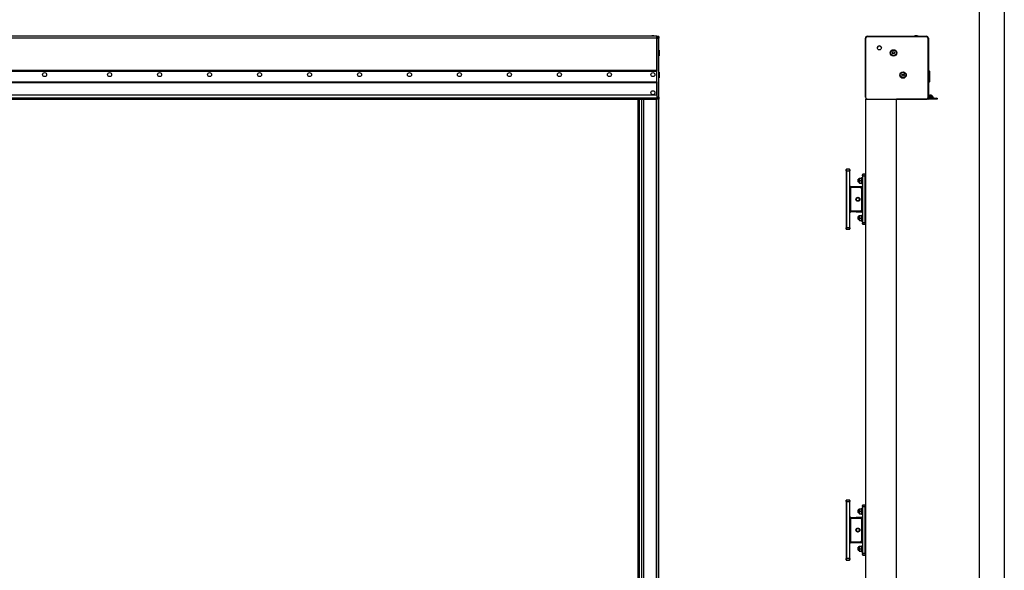
# Model space of a CAD drawing. Units: millimetres. Extents: x 6141 to 161647, y -10269 to -1329.
# Drawn here: x 10580 to 12550, y -7679 to -6579 of the extents above; entities that cross this region are included whole.
import ezdxf

# ---------------------------------------------------------------- set-up
doc = ezdxf.new("R2010")
doc.units = ezdxf.units.MM
doc.header["$LTSCALE"] = 5
doc.layers.add('SLT_tabelka', color=20, linetype='Continuous')
doc.layers.add('system', color=120, linetype='Continuous', lineweight=25)
doc.layers.add('Widoczne (ISO)', color=7, linetype='Continuous', lineweight=50)

msp = doc.modelspace()

# ---------------------------------------------------------------- linework, layer by layer
at = {"layer": 'SLT_tabelka'}
for points in [[(6476.61, -5424.9), (12550.14, -5424.9), (12550.14, -10269.44), (6476.61, -10269.44)], [(9600.14, -6327.95), (12500.14, -6327.95), (12500.14, -9227.95), (9600.14, -9227.95)]]:
    msp.add_lwpolyline(points, close=True, dxfattribs=at)
at = {"layer": 'system'}
for p, q in [((10695.11, -6612), (9733.04, -6612)), ((10695.11, -6616), (9733.04, -6616)), ((11855.04, -6612), (10695.11, -6612)), ((11855.04, -6616), (10695.11, -6616)), ((11855.04, -6616), (11855.04, -6612)), ((11858.54, -6612.03), (11855.04, -6612)), ((11855.04, -6612), (11855.04, -6616)), ((11855.04, -6616), (11855.04, -6680.6)), ((11858.54, -6616), (11855.04, -6616)), ((11855.04, -6680.6), (11855.04, -6616)), ((11855.04, -6616.03), (11855.04, -6680.6)), ((11858.54, -6616.03), (11855.04, -6616.03)), ((11858.54, -6616), (11858.54, -6612.03)), ((11858.54, -6616), (11859.04, -6616)), ((11858.54, -6616), (11858.54, -6733.8)), ((11858.54, -6616.03), (11859.04, -6616.03)), ((11858.54, -6616.03), (11858.54, -6733.83)), ((11859.04, -6612.53), (11859.04, -6616)), ((11859.04, -6733.8), (11859.04, -6616)), ((11859.04, -6733.83), (11859.04, -6616.03)), ((12272.11, -6733.8), (12272.11, -6616)), ((12272.14, -6616), (12272.11, -6616)), ((12272.64, -6616), (12272.14, -6616)), ((12272.14, -6733.8), (12272.14, -6616)), ((12272.64, -6616), (12272.64, -6733.8)), ((12276.11, -6612), (12394.21, -6612)), ((12276.11, -6612.03), (12276.11, -6612)), ((12276.11, -6612.03), (12276.11, -6612.53)), ((12276.11, -6612.03), (12394.21, -6612.03)), ((12394.21, -6612.53), (12276.11, -6612.53)), ((12281.61, -6612), (12394.21, -6612)), ((12394.21, -6612.03), (12394.21, -6612)), ((12394.21, -6612.03), (12394.21, -6612.53)), ((12398.18, -6616), (12397.68, -6616)), ((12397.68, -6733.8), (12397.68, -6616)), ((12398.18, -6616), (12398.21, -6616)), ((12398.18, -6616), (12398.18, -6733.8)), ((12398.21, -6616), (12398.21, -6733.8)), ((12398.21, -6616), (12398.21, -6700.6)), ((11859.26, -6639.62), (11859.04, -6639.62)), ((11859.26, -6645.31), (11859.04, -6645.31)), ((11859.26, -6651), (11859.04, -6651)), ((11859.26, -6639.62), (11859.26, -6645.31)), ((11859.26, -6645.31), (11859.26, -6651)), ((12326.02, -6645.29), (12327.18, -6643.29)), ((12327.18, -6647.29), (12326.02, -6645.29)), ((12327.18, -6643.29), (12329.49, -6643.29)), ((12329.49, -6647.29), (12327.18, -6647.29)), ((12329.49, -6643.29), (12330.64, -6645.29)), ((12330.64, -6645.29), (12329.49, -6647.29)), ((10695.11, -6680.6), (9733.04, -6680.6)), ((9733.04, -6681.6), (10695.11, -6681.6)), ((11855.04, -6680.6), (10695.11, -6680.6)), ((10695.11, -6681.6), (11855.04, -6681.6)), ((11855.04, -6680.6), (11855.04, -6681.6)), ((11855.04, -6702.7), (11855.04, -6681.6)), ((11859.26, -6683.64), (11859.04, -6683.64)), ((11859.26, -6689.32), (11859.04, -6689.32)), ((11859.26, -6695.01), (11859.04, -6695.01)), ((11859.26, -6683.64), (11859.26, -6689.32)), ((11859.26, -6689.32), (11859.26, -6695.01)), ((12345.17, -6689.31), (12346.33, -6687.31)), ((12346.33, -6691.31), (12345.17, -6689.31)), ((12345.18, -6689.42), (12346.23, -6687.37)), ((12346.43, -6691.36), (12345.18, -6689.42)), ((12346.23, -6687.37), (12348.53, -6687.25)), ((12346.33, -6687.31), (12348.64, -6687.31)), ((12348.64, -6691.31), (12346.33, -6691.31)), ((12348.74, -6691.25), (12346.43, -6691.36)), ((12348.53, -6687.25), (12349.79, -6689.19)), ((12348.64, -6687.31), (12349.79, -6689.31)), ((12349.79, -6689.31), (12348.64, -6691.31)), ((12349.79, -6689.19), (12348.74, -6691.25)), ((12398.21, -6701.2), (12398.21, -6681.6)), ((12400.21, -6681.6), (12400.21, -6702.7)), ((9733.04, -6702.7), (10695.11, -6702.7)), ((9733.04, -6703.7), (10695.11, -6703.7)), ((9733.04, -6704.2), (10695.11, -6704.2)), ((10695.11, -6702.7), (11855.04, -6702.7)), ((10695.11, -6703.7), (11855.04, -6703.7)), ((10695.11, -6704.2), (11855.04, -6704.2)), ((11855.04, -6702.7), (11855.04, -6703.7)), ((11855.04, -6704.2), (11855.04, -6703.7)), ((11855.04, -6704.2), (11855.04, -6729.1)), ((11855.04, -6704.2), (11855.04, -6729.1)), ((11855.04, -6729.1), (11855.04, -6704.2)), ((12398.21, -6704.2), (12398.21, -6729.1)), ((12399.21, -6703.7), (12398.71, -6703.7)), ((9733.04, -6729.1), (10695.11, -6729.1)), ((10695.11, -6729.6), (9733.04, -6729.6)), ((9733.04, -6735.1), (10695.11, -6735.1)), ((9733.04, -6735.6), (10695.11, -6735.6)), ((9733.04, -6735.9), (10695.11, -6735.9)), ((10695.11, -6737.3), (9733.04, -6737.3)), ((10695.11, -6729.1), (11855.04, -6729.1)), ((11855.04, -6729.6), (10695.11, -6729.6)), ((10695.11, -6735.1), (11855.04, -6735.1)), ((10695.11, -6735.6), (11855.04, -6735.6)), ((10695.11, -6735.9), (11855.04, -6735.9)), ((11855.04, -6737.3), (10695.11, -6737.3)), ((11855.04, -6729.6), (11855.04, -6729.1)), ((11855.04, -6729.6), (11855.04, -6735.1)), ((11858.54, -6733.8), (11855.04, -6733.8)), ((11858.54, -6733.83), (11855.04, -6733.83)), ((11855.04, -6735.6), (11855.04, -6735.1)), ((11855.04, -6735.6), (11855.04, -6735.9)), ((11855.04, -6735.9), (11855.04, -6737.3)), ((11855.04, -6737.3), (11855.04, -6737.6)), ((11858.54, -6733.8), (11859.04, -6733.8)), ((11858.54, -6733.83), (11859.04, -6733.83)), ((11858.54, -6737.8), (11858.54, -6733.83)), ((11859.04, -6733.83), (11859.04, -6737.3)), ((12272.14, -6733.8), (12272.11, -6733.8)), ((12272.11, -6733.83), (12272.11, -6733.8)), ((12272.14, -6733.8), (12272.64, -6733.8)), ((12276.11, -6737.67), (12276.11, -6737.27)), ((12276.11, -6737.27), (12394.21, -6737.27)), ((12394.21, -6737.77), (12394.21, -6737.27)), ((12398.18, -6733.8), (12397.68, -6733.8)), ((12398.18, -6733.8), (12398.21, -6733.8)), ((12398.21, -6733.8), (12398.21, -6733.83)), ((12399.96, -6737.1), (12399.96, -6736.1)), ((12403.64, -6735.6), (12405.78, -6735.6)), ((12408.83, -6735.6), (12411.41, -6735.6)), ((12411.41, -6735.6), (12411.66, -6735.1)), ((12411.66, -6735.1), (12411.91, -6735.6)), ((12411.91, -6735.6), (12414.41, -6735.6)), ((12414.41, -6735.6), (12414.66, -6735.1)), ((12414.66, -6735.1), (12414.91, -6735.6)), ((9733.04, -6737.6), (10695.11, -6737.6)), ((10695.11, -6737.6), (11855.04, -6737.6)), ((11816.84, -6737.6), (11816.84, -7182.5)), ((11819.04, -6737.67), (11819.04, -7182.5)), ((11819.74, -6737.67), (11833.22, -6737.67)), ((11819.74, -6737.67), (11819.74, -7182.5)), ((11824.04, -6737.67), (11819.74, -6737.67)), ((11824.04, -6737.67), (11824.04, -7182.5)), ((11824.54, -6737.6), (11824.54, -6737.67)), ((11828.04, -6737.67), (11828.04, -7182.5)), ((11828.04, -6737.67), (11828.04, -6737.67)), ((11828.04, -6737.67), (11828.04, -6737.67)), ((11828.04, -6737.67), (11828.04, -6737.67)), ((11828.1, -6737.67), (11828.1, -6737.67)), ((11828.28, -6737.67), (11828.1, -6737.67)), ((11828.1, -6737.67), (11828.28, -6737.67)), ((11828.54, -6737.67), (11828.54, -7182.5)), ((11853.42, -6737.67), (11828.54, -6737.67)), ((11829.52, -6737.67), (11829.52, -6737.67)), ((11833.22, -6737.67), (11829.52, -6737.67)), ((11829.84, -6737.67), (11829.84, -6737.67)), ((11829.84, -6737.67), (11829.84, -6737.67)), ((11829.9, -6737.67), (11830.49, -6737.67)), ((11829.9, -6737.67), (11829.9, -6737.67)), ((11830.49, -6737.67), (11829.9, -6737.67)), ((11840.34, -6737.67), (11830.06, -6737.67)), ((11830.06, -6737.67), (11840.34, -6737.67)), ((11830.06, -6737.67), (11830.06, -6737.67)), ((11830.14, -6737.6), (11830.14, -6737.67)), ((11830.34, -6737.67), (11846.24, -6737.67)), ((11830.49, -6737.67), (11830.49, -6737.67)), ((11830.64, -6737.6), (11830.64, -6737.67)), ((11830.64, -6737.67), (11830.64, -6737.67)), ((11830.64, -6737.67), (11830.64, -6737.67)), ((11832.34, -6737.6), (11832.34, -6737.67)), ((11832.84, -6737.6), (11832.84, -6737.67)), ((11839.66, -6737.67), (11832.84, -6737.67)), ((11832.84, -6737.67), (11849.04, -6737.67)), ((11834.34, -6737.67), (11832.84, -6737.67)), ((11832.84, -6737.67), (11834.34, -6737.67)), ((11833.24, -6737.67), (11832.84, -6737.67)), ((11832.84, -6737.67), (11833.24, -6737.67)), ((11833.22, -6737.67), (11833.22, -6737.67)), ((11833.24, -6737.67), (11833.24, -6737.67)), ((11833.44, -6737.67), (11833.44, -6737.67)), ((11833.44, -6737.67), (11833.44, -6737.67)), ((11833.44, -6737.67), (11833.44, -6737.67)), ((11833.44, -6737.67), (11833.44, -6737.67)), ((11833.58, -6737.67), (11833.58, -6737.67)), ((11834.34, -6737.67), (11834.34, -6737.67)), ((11834.54, -6737.67), (11834.54, -6737.67)), ((11834.54, -6737.67), (11834.54, -6737.67)), ((11834.74, -6737.67), (11834.74, -6737.67)), ((11834.77, -6737.67), (11839.57, -6737.67)), ((11834.77, -6737.67), (11834.77, -6737.67)), ((11847.54, -6737.67), (11834.91, -6737.67)), ((11839.57, -6737.67), (11839.57, -6737.67)), ((11839.66, -6737.67), (11839.66, -6737.67)), ((11839.9, -6737.67), (11839.66, -6737.67)), ((11839.72, -6737.67), (11839.9, -6737.67)), ((11839.72, -6737.67), (11839.72, -6737.67)), ((11839.9, -6737.67), (11839.9, -6737.67)), ((11839.9, -6737.67), (11839.9, -6737.67)), ((11840.18, -6737.67), (11840.18, -6737.67)), ((11840.42, -6737.67), (11840.18, -6737.67)), ((11840.18, -6737.67), (11840.36, -6737.67)), ((11840.18, -6737.67), (11840.18, -6737.67)), ((11840.34, -6737.67), (11840.34, -6737.67)), ((11840.36, -6737.67), (11840.36, -6737.67)), ((11840.42, -6737.67), (11840.42, -6737.67)), ((11846.54, -6737.67), (11840.42, -6737.67)), ((11840.51, -6737.67), (11847.54, -6737.67)), ((11840.51, -6737.67), (11840.51, -6737.67)), ((11840.84, -6737.67), (11840.84, -6737.67)), ((11840.84, -6737.67), (11840.84, -6737.67)), ((11840.84, -6737.67), (11840.84, -6737.67)), ((11840.9, -6737.67), (11840.9, -6737.67)), ((11840.9, -6737.67), (11841.08, -6737.67)), ((11841.08, -6737.67), (11840.9, -6737.67)), ((11842.24, -6737.67), (11842.24, -6737.67)), ((11842.74, -6737.67), (11844.84, -6737.67)), ((11842.74, -6737.67), (11842.74, -6737.67)), ((11843.74, -6737.67), (11842.74, -6737.67)), ((11843.04, -6737.67), (11843.04, -6737.67)), ((11843.04, -6737.67), (11843.04, -6737.67)), ((11843.04, -6737.67), (11843.04, -6737.67)), ((11843.18, -6737.67), (11843.07, -6737.67)), ((11843.47, -6737.67), (11843.24, -6737.67)), ((11843.24, -6737.67), (11843.24, -6737.67)), ((11843.36, -6737.67), (11844.11, -6737.67)), ((11843.47, -6737.67), (11843.68, -6737.67)), ((11843.47, -6737.67), (11843.47, -6737.67)), ((11845.84, -6737.67), (11843.54, -6737.67)), ((11843.54, -6737.67), (11846.84, -6737.67)), ((11843.54, -6737.67), (11843.54, -6737.67)), ((11843.68, -6737.67), (11843.68, -6737.67)), ((11843.68, -6737.67), (11843.88, -6737.67)), ((11843.74, -6737.67), (11843.74, -6737.67)), ((11844.74, -6737.67), (11843.88, -6737.67)), ((11843.88, -6737.67), (11843.88, -6737.67)), ((11844.31, -6737.67), (11844.11, -6737.67)), ((11844.24, -6737.67), (11844.24, -6737.67)), ((11844.51, -6737.67), (11844.31, -6737.67)), ((11844.51, -6737.67), (11845.38, -6737.67)), ((11844.74, -6737.67), (11844.95, -6737.67)), ((11844.74, -6737.67), (11844.74, -6737.67)), ((11844.95, -6737.67), (11845.15, -6737.67)), ((11844.95, -6737.67), (11844.95, -6737.67)), ((11846.01, -6737.67), (11845.15, -6737.67)), ((11845.15, -6737.67), (11845.15, -6737.67)), ((11845.58, -6737.67), (11845.38, -6737.67)), ((11845.54, -6737.67), (11845.54, -6737.67)), ((11845.54, -6737.67), (11845.54, -6737.67)), ((11845.78, -6737.67), (11845.58, -6737.67)), ((11845.74, -6737.67), (11849.04, -6737.67)), ((11849.04, -6737.67), (11845.74, -6737.67)), ((11845.74, -6737.67), (11845.74, -6737.67)), ((11845.78, -6737.67), (11846.65, -6737.67)), ((11845.84, -6737.67), (11846.24, -6737.67)), ((11846.01, -6737.67), (11846.22, -6737.67)), ((11846.01, -6737.67), (11846.01, -6737.67)), ((11846.22, -6737.67), (11846.42, -6737.67)), ((11846.22, -6737.67), (11846.22, -6737.67)), ((11852.74, -6737.67), (11846.24, -6737.67)), ((11847.28, -6737.67), (11846.42, -6737.67)), ((11846.42, -6737.67), (11846.42, -6737.67)), ((11846.54, -6737.67), (11846.54, -6737.67)), ((11846.85, -6737.67), (11846.65, -6737.67)), ((11846.74, -6737.67), (11846.74, -6737.67)), ((11846.74, -6737.67), (11846.74, -6737.67)), ((11846.74, -6737.67), (11846.74, -6737.67)), ((11847.05, -6737.67), (11846.85, -6737.67)), ((11847.04, -6737.67), (11847.04, -6737.67)), ((11847.04, -6737.67), (11847.04, -6737.67)), ((11847.04, -6737.67), (11847.04, -6737.67)), ((11847.05, -6737.67), (11847.92, -6737.67)), ((11847.28, -6737.67), (11847.1, -6737.67)), ((11847.1, -6737.67), (11847.28, -6737.67)), ((11847.1, -6737.67), (11847.1, -6737.67)), ((11847.24, -6737.67), (11851.74, -6737.67)), ((11847.28, -6737.67), (11847.49, -6737.67)), ((11847.28, -6737.67), (11847.28, -6737.67)), ((11847.49, -6737.67), (11847.49, -6737.67)), ((11847.49, -6737.67), (11847.69, -6737.67)), ((11847.54, -6737.67), (11847.54, -6737.67)), ((11848.55, -6737.67), (11847.69, -6737.67)), ((11847.69, -6737.67), (11847.69, -6737.67)), ((11848.12, -6737.67), (11847.92, -6737.67)), ((11848.04, -6737.67), (11848.04, -6737.67)), ((11848.32, -6737.67), (11848.12, -6737.67)), ((11848.32, -6737.67), (11849.19, -6737.67)), ((11848.44, -6737.67), (11848.44, -6737.67)), ((11848.55, -6737.67), (11848.76, -6737.67)), ((11848.55, -6737.67), (11848.55, -6737.67)), ((11848.6, -6737.67), (11849.04, -6737.67)), ((11848.6, -6737.67), (11848.6, -6737.67)), ((11848.64, -6737.67), (11848.64, -6737.67)), ((11848.76, -6737.67), (11848.76, -6737.67)), ((11848.76, -6737.67), (11848.96, -6737.67)), ((11855.04, -6737.67), (11848.84, -6737.67)), ((11848.84, -6737.67), (11849.04, -6737.67)), ((11848.84, -6737.67), (11848.84, -6737.67)), ((11849.04, -6737.67), (11848.94, -6737.67)), ((11849.82, -6737.67), (11848.96, -6737.67)), ((11848.96, -6737.67), (11848.96, -6737.67)), ((11849.04, -6737.6), (11849.04, -6737.67)), ((11849.39, -6737.67), (11849.19, -6737.67)), ((11849.59, -6737.67), (11849.39, -6737.67)), ((11849.59, -6737.67), (11850.46, -6737.67)), ((11849.82, -6737.67), (11850.03, -6737.67)), ((11849.82, -6737.67), (11849.82, -6737.67)), ((11850.03, -6737.67), (11850.23, -6737.67)), ((11850.03, -6737.67), (11850.03, -6737.67)), ((11851.09, -6737.67), (11850.23, -6737.67)), ((11850.23, -6737.67), (11850.23, -6737.67)), ((11850.66, -6737.67), (11850.46, -6737.67)), ((11850.86, -6737.67), (11850.66, -6737.67)), ((11850.86, -6737.67), (11852.27, -6737.67)), ((11851.09, -6737.67), (11851.3, -6737.67)), ((11851.09, -6737.67), (11851.09, -6737.67)), ((11851.3, -6737.67), (11851.5, -6737.67)), ((11851.3, -6737.67), (11851.3, -6737.67)), ((11852.27, -6737.67), (11851.5, -6737.67)), ((11851.5, -6737.67), (11851.5, -6737.67)), ((11852.27, -6737.67), (11852.27, -6737.67)), ((11852.44, -6737.67), (11852.44, -6737.67)), ((11852.74, -6737.67), (11855.04, -6737.67)), ((11853.42, -6737.67), (11853.42, -7182.5)), ((11853.51, -6737.67), (11853.51, -6737.67)), ((11853.64, -6737.67), (11853.64, -7182.5)), ((11853.64, -6737.67), (11853.64, -6737.67)), ((11853.86, -6737.67), (11853.86, -7182.5)), ((11854.54, -6737.67), (11853.86, -6737.67)), ((11854.04, -6737.67), (11854.04, -7182.5)), ((11855.04, -6737.67), (11854.24, -6737.67)), ((11854.24, -7182.5), (11854.24, -6737.67)), ((11854.54, -6737.67), (11855.04, -6737.67)), ((11855.04, -6737.83), (11855.04, -6737.6)), ((11858.54, -6737.8), (11855.04, -6737.83)), ((11858.54, -6737.8), (11858.54, -7182.5)), ((11858.88, -6737.67), (11858.88, -6737.67)), ((11859.04, -6737.67), (11859.04, -6737.67)), ((11859.04, -7182.5), (11859.04, -6737.67)), ((12272.31, -6737.67), (12272.3, -7182.5)), ((12272.31, -6737.67), (12272.81, -6737.67)), ((12272.8, -7182.5), (12272.81, -6737.67)), ((12272.81, -6737.67), (12333.81, -6737.67)), ((12333.81, -6737.67), (12333.8, -7182.5)), ((12333.81, -6737.67), (12334.21, -6737.67)), ((12334.31, -6737.77), (12334.21, -6737.67)), ((12334.3, -7182.5), (12334.31, -6737.77)), ((12394.21, -6737.77), (12334.31, -6737.77)), ((12394.21, -6737.8), (12334.31, -6737.8)), ((12394.21, -6737.83), (12334.31, -6737.83)), ((12394.21, -6737.77), (12394.21, -6737.8)), ((12399.46, -6737.6), (12395.46, -6737.6)), ((12414.91, -6737.6), (12401.91, -6737.6)), ((12233.7, -6880.68), (12233.7, -6878.18)), ((12234.2, -6880.68), (12233.7, -6880.68)), ((12233.7, -6880.68), (12233.7, -6994.66)), ((12234.2, -6877.68), (12234.2, -6880.68)), ((12240.22, -6877.79), (12234.2, -6877.68)), ((12234.2, -6880.68), (12234.2, -6880.68)), ((12234.2, -6880.68), (12234.2, -6994.66)), ((12234.2, -6880.68), (12240.22, -6880.79)), ((12241.2, -6880.79), (12240.22, -6880.79)), ((12240.22, -6880.79), (12240.22, -6994.56)), ((12241.2, -6878.79), (12241.2, -6880.79)), ((12241.2, -6994.56), (12241.2, -6880.79)), ((12264.7, -6894.17), (12264.7, -6906.17)), ((12264.7, -6894.17), (12266.3, -6894.17)), ((12266.3, -6890.76), (12266.3, -6888.76)), ((12266.3, -6890.76), (12267.29, -6890.76)), ((12266.3, -6890.76), (12266.3, -6984.59)), ((12267.28, -6984.59), (12267.29, -6890.76)), ((12271.8, -6887.68), (12267.29, -6887.76)), ((12267.29, -6890.76), (12271.8, -6890.68)), ((12271.81, -6887.68), (12271.8, -6887.68)), ((12271.8, -6890.68), (12271.8, -6887.68)), ((12271.8, -6887.68), (12271.8, -6890.68)), ((12271.8, -6890.68), (12271.81, -6890.68)), ((12271.8, -6984.66), (12271.8, -6890.68)), ((12271.8, -6984.66), (12271.8, -6890.68)), ((12271.81, -6890.68), (12272.3, -6890.68)), ((12271.81, -6890.68), (12271.81, -6984.66)), ((12262.25, -6913.04), (12243.17, -6912.71)), ((12243.17, -6913.71), (12262.25, -6914.04)), ((12243.17, -6961.64), (12243.17, -6913.71)), ((12264.34, -6912.71), (12253.89, -6912.89)), ((12257.5, -6897.67), (12258, -6897.17)), ((12257.5, -6902.67), (12257.5, -6897.67)), ((12257.5, -6902.67), (12258, -6903.17)), ((12258, -6897.17), (12258, -6903.17)), ((12259.5, -6897.17), (12258, -6897.17)), ((12258, -6897.17), (12258, -6903.17)), ((12259.5, -6897.77), (12258, -6897.77)), ((12258, -6902.57), (12259.5, -6902.57)), ((12259.5, -6903.17), (12258, -6903.17)), ((12259.5, -6895.72), (12259.82, -6895.17)), ((12259.5, -6895.72), (12259.5, -6904.62)), ((12259.5, -6904.62), (12259.82, -6905.17)), ((12259.82, -6895.17), (12260.27, -6895.17)), ((12260.27, -6905.17), (12259.82, -6905.17)), ((12260.27, -6895.17), (12263.94, -6895.17)), ((12260.27, -6900.17), (12263.94, -6900.17)), ((12260.27, -6905.17), (12263.94, -6905.17)), ((12263.94, -6895.17), (12264.39, -6895.17)), ((12264.39, -6905.17), (12263.94, -6905.17)), ((12264.1, -6913.72), (12264.34, -6913.71)), ((12264.7, -6895.72), (12264.39, -6895.17)), ((12264.7, -6904.62), (12264.39, -6905.17)), ((12264.7, -6906.17), (12266.3, -6906.17)), ((12265.32, -6961.82), (12265.32, -6913.53)), ((12265.2, -6916.04), (12264.22, -6916.04)), ((12264.22, -6916.04), (12264.22, -6959.31)), ((12265.2, -6959.31), (12265.2, -6916.04)), ((12262.25, -6961.31), (12243.17, -6961.64)), ((12243.17, -6962.64), (12262.25, -6962.3)), ((12253.89, -6962.45), (12264.34, -6962.63)), ((12257.5, -6972.67), (12258, -6972.17)), ((12257.5, -6977.67), (12257.5, -6972.67)), ((12258, -6972.17), (12258, -6978.17)), ((12259.5, -6972.17), (12258, -6972.17)), ((12258, -6972.17), (12258, -6978.17)), ((12259.5, -6972.77), (12258, -6972.77)), ((12259.5, -6970.72), (12259.82, -6970.17)), ((12259.5, -6970.72), (12259.5, -6979.62)), ((12259.82, -6970.17), (12260.27, -6970.17)), ((12260.27, -6970.17), (12263.94, -6970.17)), ((12263.94, -6970.17), (12264.38, -6970.17)), ((12264.34, -6961.63), (12264.1, -6961.63)), ((12265.2, -6959.31), (12264.22, -6959.31)), ((12264.7, -6970.72), (12264.38, -6970.17)), ((12264.7, -6969.17), (12264.7, -6981.17)), ((12264.7, -6969.17), (12266.3, -6969.17)), ((12257.5, -6977.67), (12258, -6978.17)), ((12258, -6977.57), (12259.5, -6977.57)), ((12259.5, -6978.17), (12258, -6978.17)), ((12259.5, -6979.62), (12259.82, -6980.17)), ((12260.27, -6980.17), (12259.82, -6980.17)), ((12260.27, -6975.17), (12263.94, -6975.17)), ((12260.27, -6980.17), (12263.94, -6980.17)), ((12264.38, -6980.17), (12263.94, -6980.17)), ((12264.7, -6979.62), (12264.38, -6980.17)), ((12264.7, -6981.17), (12266.3, -6981.17)), ((12267.28, -6984.59), (12266.3, -6984.59)), ((12266.3, -6986.59), (12266.3, -6984.59)), ((12271.8, -6984.66), (12267.28, -6984.59)), ((12267.28, -6987.58), (12271.8, -6987.66)), ((12271.81, -6984.66), (12271.8, -6984.66)), ((12271.8, -6987.66), (12271.8, -6984.66)), ((12271.8, -6984.66), (12271.8, -6987.66)), ((12271.8, -6987.66), (12271.81, -6987.66)), ((12271.81, -6984.66), (12272.3, -6984.66)), ((12234.2, -6994.66), (12233.7, -6994.66)), ((12233.7, -6997.16), (12233.7, -6994.66)), ((12240.22, -6994.56), (12234.2, -6994.66)), ((12234.2, -6994.66), (12234.2, -6997.66)), ((12234.2, -6994.66), (12234.2, -6994.66)), ((12234.2, -6997.66), (12240.22, -6997.56)), ((12240.22, -6994.56), (12241.2, -6994.56)), ((12241.2, -6994.56), (12241.2, -6996.56)), ((11816.84, -7182.5), (11816.84, -8461.75)), ((11819.04, -7182.5), (11819.04, -8467.6)), ((11819.74, -7182.5), (11819.74, -8467.6)), ((11824.04, -7182.5), (11824.04, -8467.6)), ((11828.04, -7182.5), (11828.04, -8534)), ((11828.54, -7182.5), (11828.54, -8534)), ((11853.42, -7182.5), (11853.42, -8534)), ((11853.64, -7182.5), (11853.64, -8534)), ((11853.86, -7182.5), (11853.86, -8534)), ((11854.04, -7182.5), (11854.04, -8534)), ((11854.24, -8534), (11854.24, -7182.5)), ((11858.54, -7182.5), (11858.54, -8534)), ((11859.04, -8534), (11859.04, -7182.5)), ((12272.27, -7182.5), (12272.24, -8534)), ((12272.74, -8534), (12272.77, -7182.5)), ((12333.77, -7182.5), (12333.74, -8534)), ((12334.24, -8534), (12334.27, -7182.5)), ((12233.67, -7541.68), (12233.66, -7655.66)), ((12233.67, -7541.68), (12233.67, -7539.18)), ((12234.17, -7541.68), (12233.67, -7541.68)), ((12234.17, -7541.68), (12234.16, -7655.66)), ((12234.17, -7538.68), (12234.17, -7541.68)), ((12240.18, -7538.79), (12234.17, -7538.68)), ((12234.17, -7541.68), (12234.17, -7541.68)), ((12234.17, -7541.68), (12240.18, -7541.79)), ((12241.17, -7541.79), (12240.18, -7541.79)), ((12240.18, -7541.79), (12240.18, -7655.56)), ((12241.16, -7655.56), (12241.17, -7541.79)), ((12241.17, -7539.79), (12241.17, -7541.79)), ((12257.46, -7563.67), (12257.47, -7558.67)), ((12257.46, -7563.67), (12257.96, -7564.17)), ((12257.47, -7558.67), (12257.97, -7558.17)), ((12257.97, -7558.17), (12257.96, -7564.17)), ((12257.97, -7558.17), (12257.96, -7564.17)), ((12257.96, -7563.57), (12259.46, -7563.57)), ((12259.46, -7564.17), (12257.96, -7564.17)), ((12259.47, -7558.17), (12257.97, -7558.17)), ((12259.47, -7558.77), (12257.97, -7558.77)), ((12259.47, -7556.72), (12259.46, -7565.62)), ((12259.47, -7556.72), (12259.78, -7556.17)), ((12259.78, -7556.17), (12260.23, -7556.17)), ((12260.23, -7556.17), (12263.9, -7556.17)), ((12260.23, -7561.17), (12263.9, -7561.17)), ((12263.9, -7556.17), (12264.35, -7556.17)), ((12264.67, -7556.72), (12264.35, -7556.17)), ((12264.67, -7555.17), (12264.66, -7567.17)), ((12264.67, -7555.17), (12266.27, -7555.17)), ((12266.27, -7551.76), (12266.26, -7645.59)), ((12266.27, -7551.76), (12266.27, -7549.76)), ((12266.27, -7551.76), (12267.25, -7551.76)), ((12271.77, -7548.68), (12267.25, -7548.76)), ((12267.25, -7551.76), (12271.77, -7551.68)), ((12267.25, -7645.59), (12267.25, -7551.76)), ((12271.76, -7645.66), (12271.77, -7551.68)), ((12271.76, -7645.66), (12271.77, -7551.68)), ((12271.77, -7548.68), (12271.77, -7548.68)), ((12271.77, -7551.68), (12271.77, -7548.68)), ((12271.77, -7548.68), (12271.77, -7551.68)), ((12271.77, -7551.68), (12272.27, -7551.68)), ((12271.77, -7551.68), (12271.77, -7645.66)), ((12271.77, -7551.68), (12271.77, -7551.68)), ((12262.22, -7574.04), (12243.13, -7573.71)), ((12243.13, -7574.71), (12262.22, -7575.04)), ((12243.13, -7622.64), (12243.13, -7574.71)), ((12264.3, -7573.71), (12253.85, -7573.89)), ((12259.46, -7565.62), (12259.78, -7566.17)), ((12260.23, -7566.17), (12259.78, -7566.17)), ((12260.23, -7566.17), (12263.9, -7566.17)), ((12264.35, -7566.17), (12263.9, -7566.17)), ((12264.06, -7574.72), (12264.3, -7574.71)), ((12265.16, -7577.04), (12264.18, -7577.04)), ((12264.18, -7577.04), (12264.18, -7620.31)), ((12264.66, -7565.62), (12264.35, -7566.17)), ((12264.66, -7567.17), (12266.26, -7567.17)), ((12265.16, -7620.31), (12265.16, -7577.04)), ((12265.28, -7622.82), (12265.28, -7574.53)), ((12262.22, -7622.31), (12243.13, -7622.64)), ((12243.13, -7623.64), (12262.22, -7623.3)), ((12253.85, -7623.45), (12264.3, -7623.63)), ((12264.3, -7622.63), (12264.06, -7622.63)), ((12265.16, -7620.31), (12264.18, -7620.31)), ((12257.46, -7633.67), (12257.96, -7633.17)), ((12257.46, -7638.67), (12257.46, -7633.67)), ((12257.46, -7638.67), (12257.96, -7639.17)), ((12257.96, -7633.17), (12257.96, -7639.17)), ((12259.46, -7633.17), (12257.96, -7633.17)), ((12257.96, -7633.17), (12257.96, -7639.17)), ((12259.46, -7633.77), (12257.96, -7633.77)), ((12257.96, -7638.57), (12259.46, -7638.57)), ((12259.46, -7639.17), (12257.96, -7639.17)), ((12259.46, -7631.72), (12259.78, -7631.17)), ((12259.46, -7631.72), (12259.46, -7640.62)), ((12259.46, -7640.62), (12259.78, -7641.17)), ((12259.78, -7631.17), (12260.23, -7631.17)), ((12260.23, -7641.17), (12259.78, -7641.17)), ((12260.23, -7631.17), (12263.9, -7631.17)), ((12260.23, -7636.17), (12263.9, -7636.17)), ((12260.23, -7641.17), (12263.9, -7641.17)), ((12263.9, -7631.17), (12264.35, -7631.17)), ((12264.35, -7641.17), (12263.9, -7641.17)), ((12264.66, -7631.72), (12264.35, -7631.17)), ((12264.66, -7640.62), (12264.35, -7641.17)), ((12264.66, -7630.17), (12264.66, -7642.17)), ((12264.66, -7630.17), (12266.26, -7630.17)), ((12264.66, -7642.17), (12266.26, -7642.17)), ((12234.16, -7655.66), (12233.66, -7655.66)), ((12233.66, -7658.16), (12233.66, -7655.66)), ((12240.18, -7655.56), (12234.16, -7655.66)), ((12234.16, -7655.66), (12234.16, -7658.66)), ((12234.16, -7655.66), (12234.16, -7655.66)), ((12234.16, -7658.66), (12240.18, -7658.56)), ((12240.18, -7655.56), (12241.16, -7655.56)), ((12241.16, -7655.56), (12241.16, -7657.56)), ((12267.25, -7645.59), (12266.26, -7645.59)), ((12266.26, -7647.59), (12266.26, -7645.59)), ((12271.76, -7645.66), (12267.25, -7645.59)), ((12267.25, -7648.58), (12271.76, -7648.66)), ((12271.77, -7645.66), (12271.76, -7645.66)), ((12271.76, -7648.66), (12271.76, -7645.66)), ((12271.76, -7645.66), (12271.76, -7648.66)), ((12271.76, -7648.66), (12271.77, -7648.66)), ((12271.77, -7645.66), (12272.26, -7645.66))]:
    msp.add_line(p, q, dxfattribs=at)
for centre, radius in [((12300.14, -6635.03), 4), ((12328.33, -6645.29), 6.5), ((12328.33, -6645.29), 5.67), ((10630.04, -6688.6), 4), ((10760.04, -6688.6), 4), ((10860.04, -6688.6), 4), ((10960.04, -6688.6), 4), ((11060.04, -6688.6), 4), ((11160.04, -6688.6), 4), ((11260.04, -6688.6), 4), ((11360.04, -6688.6), 4), ((11460.04, -6688.6), 4), ((11560.04, -6688.6), 4), ((11660.04, -6688.6), 4), ((11760.04, -6688.6), 4), ((11847.04, -6688.6), 4), ((12347.48, -6689.31), 6.5), ((12347.48, -6689.31), 5.67), ((12347.48, -6689.31), 5.67), ((11847.04, -6724.6), 4), ((12257.2, -6937.67), 4), ((12257.2, -6937.67), 3.23), ((12257.16, -7598.67), 4), ((12257.16, -7598.67), 3.23)]:
    msp.add_circle(centre, radius, dxfattribs=at)
for centre, radius, start, end in [((11847.04, -6617.78), 7.03, 55.29195, 124.70805), ((11858.54, -6612.53), 0.5, 0, 89.5), ((12276.11, -6616), 4, 90, 180), ((12276.11, -6616), 3.97, 90, 180), ((12276.11, -6616), 3.47, 90, 180), ((12373.61, -6617.78), 7.03, 55.29195, 124.70805), ((12394.21, -6616), 4, 0, 90), ((12394.21, -6616), 4, 0, 90), ((12394.21, -6616), 3.97, 0, 90), ((12394.21, -6616), 3.47, 0, 90), ((12300.14, -6635.06), 4, 0.24416, 179.75584), ((12399.21, -6681.6), 1, 0, 180), ((12394.43, -6688.6), 7.03, 325.29195, 34.70805), ((12398.71, -6704.2), 0.5, 90, 180), ((12399.21, -6702.7), 1, 270, 0), ((11858.54, -6737.3), 0.5, 270.5, 0), ((12276.11, -6733.8), 4, 180, 255.5001), ((12276.11, -6733.83), 4, 180, 253.66316), ((12276.11, -6733.8), 3.97, 180, 257.31911), ((12276.11, -6733.8), 3.47, 180, 270), ((12394.21, -6733.8), 4, 270, 0), ((12394.21, -6733.8), 3.47, 270, 0), ((12394.21, -6733.8), 3.97, 270, 0), ((12401.91, -6736.1), 4.05, 43.04461, 160.03063), ((12394.21, -6733.83), 4, 348.0107, 0), ((12392.43, -6724.6), 7.02, 325.29195, 34.70805), ((12399.21, -6729.1), 1, 180, 291.1002), ((12401.91, -6736.1), 4.5, 14.47751, 145.30787), ((12399.46, -6737.1), 0.5, 270, 359.93994), ((12401.91, -6736.1), 6.5, 8.21321, 111.1002), ((12401.91, -6736.1), 1.95, 43.04461, 179.93994), ((12401.91, -6736.1), 1.5, 30, 270), ((12403.64, -6735.1), 0.5, 210, 270), ((12404.1, -6734.05), 1.05, 223.04461, 43.04461), ((12405.78, -6735.1), 0.5, 270, 14.47751), ((12408.83, -6735.1), 0.5, 188.21321, 270), ((12394.21, -6733.83), 4, 270, 289.69887), ((12234.2, -6878.18), 0.5, 89.99875, 179.99875), ((12240.2, -6878.79), 1, 359.99875, 88.99875), ((12267.3, -6888.76), 1, 90.99875, 179.99875), ((12271.8, -6888.18), 0.5, 359.99875, 88.99875), ((12243.2, -6910.71), 2, 179.99875, 268.99875), ((12262.2, -6916.04), 3, 359.99875, 88.99875), ((12262.22, -6916.04), 2, 359.99875, 88.99875), ((12264.3, -6910.71), 2, 270.99875, 290.17861), ((12264.29, -6910.71), 3, 270.99875, 290.17861), ((12257.2, -6937.67), 3.26, 229.99875, 139.99875), ((12243.2, -6964.64), 2, 90.99875, 179.99875), ((12262.2, -6959.31), 3, 270.99875, 359.99875), ((12262.22, -6959.31), 2, 270.99875, 359.99875), ((12264.28, -6964.63), 3, 69.81889, 88.99875), ((12264.3, -6964.63), 2, 69.81889, 88.99875), ((12267.3, -6986.59), 1, 179.99875, 268.99875), ((12271.8, -6987.16), 0.5, 270.99875, 359.99875), ((12234.2, -6997.16), 0.5, 179.99875, 269.99875), ((12240.2, -6996.56), 1, 270.99875, 359.99875), ((12234.17, -7539.18), 0.5, 89.99875, 179.99875), ((12240.17, -7539.79), 1, 359.99875, 88.99875), ((12267.27, -7549.76), 1, 90.99875, 179.99875), ((12271.77, -7549.18), 0.5, 359.99875, 88.99875), ((12243.16, -7571.71), 2, 179.99875, 268.99875), ((12262.16, -7577.04), 3, 359.99875, 88.99875), ((12262.18, -7577.04), 2, 359.99875, 88.99875), ((12264.26, -7571.71), 2, 270.99875, 290.17861), ((12264.25, -7571.71), 3, 270.99875, 290.17861), ((12257.16, -7598.67), 3.26, 229.99875, 139.99875), ((12243.16, -7625.64), 2, 90.99875, 179.99875), ((12262.16, -7620.31), 3, 270.99875, 359.99875), ((12262.18, -7620.31), 2, 270.99875, 359.99875), ((12264.25, -7625.63), 3, 69.81889, 88.99875), ((12264.26, -7625.63), 2, 69.81889, 88.99875), ((12234.16, -7658.16), 0.5, 179.99875, 269.99875), ((12240.16, -7657.56), 1, 270.99875, 359.99875), ((12267.26, -7647.59), 1, 179.99875, 268.99875), ((12271.76, -7648.16), 0.5, 270.99875, 359.99875)]:
    msp.add_arc(centre, radius, start, end, dxfattribs=at)
for centre, major_axis, ratio, start_param, end_param in [((11819.74, -6737.67), (-0.7, 0), 0.0000218, 4.712389, 7.8539816), ((11824.04, -6737.67), (4, 0), 0.0000218, 0.0001128, 1.5708527), ((11828.26, -6737.67), (-0.217, 0), 0.0000218, 0.0000002, 0.7853983), ((11828.26, -6737.67), (-0.217, 0), 0.0000218, 5.497787, 6.2831851), ((11828.54, -6737.67), (-0.5, 0), 0.0000218, 0.0000002, 1.5707963), ((11828.12, -6737.67), (0.217, 0), 0.0000218, 5.4977872, 6.2831853), ((11829.52, -6737.67), (-0.5, 0), 0.0000218, 4.712389, 6.8520876), ((11824.04, -6737.67), (6, 0), 0.0000218, 0.2705039, 0.5686103), ((11829.34, -6737.67), (0.5, 0), 0.0000218, 0.0000001, 0.270504), ((11830.06, -6737.67), (-0.217, 0), 0.0000218, 5.497787, 6.2831851), ((11830.06, -6737.67), (-0.217, 0), 0.0000218, 6.2831849, 7.8539816), ((11830.06, -6737.67), (-0.217, 0), 0.0000218, 4.7123888, 6.283185), ((11830.06, -6737.67), (-0.217, 0), 0.0000218, 6.283185, 7.0685833), ((11830.34, -6737.67), (-0.5, 0), 0.0000218, 6.2825136, 7.8536458), ((11830.14, -6737.67), (0.5, 0), 0.0000218, 5.4977872, 6.2831853), ((11830.14, -6737.67), (0.5, 0), 0.0000218, 6.2828125, 7.0683038), ((11832.54, -6737.67), (-1.55, 0), 0.0000218, 1.7656788, 2.3018253), ((11832.54, -6737.67), (1.55, 0), 0.0000218, 0.8399608, 1.3760187), ((11833.22, -6737.67), (0.217, 0), 0.0000218, 4.712389, 6.2831853), ((11833.24, -6737.67), (0.2, 0), 0.0000218, 4.7122996, 6.2830065), ((11834.04, -6737.67), (0.7, 0), 0.0000218, 0.2862261, 2.3016319), ((11834.04, -6737.67), (0.7, 0), 0.0000218, 3.981359, 6.90524), ((11834.34, -6737.67), (0.2, 0), 0.0000218, 4.7123463, 6.2831), ((11834.91, -6737.67), (-0.2, 0), 0.0000218, 6.2830492, 7.8539816), ((11834.77, -6737.67), (0.2, 0), 0.0000218, 1.5707963, 1.841273), ((11839.57, -6737.67), (-0.2, 0), 0.0000218, 1.5709052, 2.3564123), ((11840.04, -6737.67), (-0.2, 0), 0.0000218, 3.9267736, 5.4975699), ((11840.04, -6737.67), (0.2, 0), 0.0000218, 0.7856149, 2.3564112), ((11840.34, -6737.67), (0.5, 0), 0.0000218, 4.7123889, 6.2831851), ((11840.34, -6737.67), (0.5, 0), 0.0000218, 0.0004113, 1.5707963), ((11840.51, -6737.67), (-0.2, 0), 0.0000218, 0.7853185, 1.5707963), ((11841.06, -6737.67), (-0.217, 0), 0.0000218, 0.0000003, 0.7853983), ((11841.06, -6737.67), (-0.217, 0), 0.0000218, 5.4977873, 6.2831856), ((11840.92, -6737.67), (0.217, 0), 0.0000218, 5.4982482, 6.2837999), ((11842.74, -6737.67), (-0.5, 0), 0.0000218, 0.0000002, 1.5707965), ((11842.74, -6737.67), (-0.5, 0), 0.0000218, 4.712389, 6.2835219), ((11843.54, -6737.67), (-0.5, 0), 0.0000218, 6.2831426, 7.8539816), ((11843.54, -6737.67), (-0.5, 0), 0.0000218, 4.7123697, 6.2831466), ((11843.24, -6737.67), (-0.2, 0), 0.0000218, 6.283166, 7.8539816), ((11843.24, -6737.67), (-0.2, 0), 0.0000218, 5.7595322, 6.2831233), ((11843.36, -6737.67), (0.2, 0), 0.0000218, 1.5709595, 2.6183203), ((11843.74, -6737.67), (0.5, 0), 0.0000218, 0.0000002, 1.5707965), ((11844.74, -6737.67), (-0.5, 0), 0.0000218, 6.2830736, 7.8539816), ((11844.84, -6737.67), (0.5, 0), 0.0000218, 4.712389, 6.283223), ((11845.84, -6737.67), (-0.5, 0), 0.0000218, 4.7121278, 6.282663), ((11845.74, -6737.67), (-0.2, 0), 0.0000218, 6.2829792, 7.8539816), ((11846.24, -6737.67), (0.5, 0), 0.0000218, 0.0000002, 1.5707963), ((11846.24, -6737.67), (0.5, 0), 0.0000218, 4.712352, 6.2831113), ((11846.24, -6737.67), (0.5, 0), 0.0000218, 0.0000002, 1.5707963), ((11846.54, -6737.67), (0.5, 0), 0.0000218, 6.2831, 7.853939), ((11847.24, -6737.67), (-0.5, 0), 0.0000218, 0.0000002, 1.5707965), ((11846.84, -6737.67), (0.2, 0), 0.0000218, 4.712389, 6.2831893), ((11847.24, -6737.67), (-0.2, 0), 0.0000218, 6.283185, 7.0685833), ((11847.24, -6737.67), (-0.2, 0), 0.0000218, 5.4977232, 6.2831), ((11847.14, -6737.67), (0.2, 0), 0.0000218, 5.497787, 6.283185), ((11847.54, -6737.67), (0.5, 0), 0.0000218, 6.2831, 7.853939), ((11847.54, -6737.67), (0.5, 0), 0.0000218, 4.712389, 6.2831333), ((11848.94, -6737.67), (-0.5, 0), 0.0000218, 6.2831, 7.853939), ((11850.44, -6737.67), (-2, 0), 0.0000218, 5.8799043, 6.2831858), ((11848.84, -6737.67), (-0.2, 0), 0.0000218, 4.712389, 6.2831426), ((11849.54, -6737.79), (-0.004, 0.5), 0.0087235, 1.1893609, 1.3438984), ((11851.74, -6737.67), (0.5, 0), 0.0000218, 4.712389, 6.2831853), ((11852.74, -6737.67), (-0.5, 0), 0.0000218, 4.7125014, 6.2834102), ((11852.27, -6737.67), (-0.2, 0), 0.0000218, 3.6977692, 4.7122324), ((11852.27, -6737.67), (0.2, 0), 0.0000218, 4.712389, 5.7266731), ((11853.04, -6737.67), (-0.7, 0), 0.0000218, 0.5567429, 2.3018253), ((11853.04, -6737.67), (0.7, 0), 0.0000218, 0.8402143, 2.5854164), ((11853.42, -6737.67), (0.217, 0), 0.0000218, 4.7123889, 6.2831851), ((11854.54, -6737.67), (-1.55, 0), 0.0000218, 4.3839344, 5.4432246), ((11854.54, -6737.67), (1.55, 0), 0.0000218, 3.9813595, 5.0407241), ((11853.86, -6737.67), (-0.217, 0), 0.0000218, 4.712389, 6.2831852), ((11854.54, -6737.67), (-0.5, 0), 0.0000218, 4.7123446, 6.2830965), ((11854.24, -6737.67), (-0.2, 0), 0.0000218, 6.2831426, 7.8539816), ((11858.54, -6737.67), (0.5, 0), 0.0000218, 5.4490051, 6.2831005), ((11858.54, -6737.67), (0.5, 0), 0.0000218, 6.2831851, 7.1133047), ((12333.81, -6737.77), (0.5, 0), 0.0087269, 6.2831851, 6.2919118), ((12234.18, -6880.68), (-0.03, -3), 0.0087255, 1.5710248, 3.1415165), ((12240.2, -6880.79), (-0.02, -3), 0.0058158, 1.5710332, 3.141525), ((12267.3, -6890.76), (-0.02, 3), 0.0058158, 0.0000677, 1.5705594), ((12271.8, -6890.68), (-0.01, -3), 0.0029077, 1.5710586, 3.1415504), ((12243.2, -6910.71), (0, -3), 0.6666667, 4.712389, 6.265732), ((12243.15, -6913.71), (0.017, 1), 0.0174497, 4.7126936, 6.2831853), ((12262.24, -6914.04), (0.017, 1), 0.0174497, 4.7126936, 6.2831853), ((12264.35, -6913.71), (-0.017, 1), 0.0174497, 0, 1.5704917), ((12265.34, -6913.53), (-0.345, 0.939), 0.0163814, 0, 1.5647758), ((12243.2, -6964.64), (0, 3), 0.6666667, 0.0174533, 1.5707963), ((12243.15, -6961.64), (0.017, -1), 0.0174497, 0, 1.5704917), ((12262.24, -6961.31), (0.017, -1), 0.0174497, 0, 1.5704917), ((12264.35, -6961.63), (-0.017, -1), 0.0174497, 4.7126936, 6.2831853), ((12265.34, -6961.82), (-0.345, -0.939), 0.0163814, 4.7184095, 6.2831853), ((12267.3, -6984.58), (0.02, 3), 0.0058158, 1.5710332, 3.141525), ((12271.8, -6984.66), (0.01, -3), 0.0029077, 0.0000423, 1.570534), ((12234.17, -6994.66), (0.03, -3), 0.0087255, 0.0000762, 1.5705679), ((12240.2, -6994.56), (0.02, -3), 0.0058158, 0.0000677, 1.5705594), ((12234.14, -7541.68), (-0.03, -3), 0.0087255, 1.5710248, 3.1415165), ((12240.17, -7541.79), (-0.02, -3), 0.0058158, 1.5710332, 3.141525), ((12267.27, -7551.76), (-0.02, 3), 0.0058158, 0.0000677, 1.5705594), ((12271.77, -7551.68), (-0.01, -3), 0.0029077, 1.5710586, 3.1415504), ((12243.16, -7571.71), (0, -3), 0.6666667, 4.712389, 6.265732), ((12243.11, -7574.71), (0.017, 1), 0.0174497, 4.7126936, 6.2831853), ((12262.2, -7575.04), (0.017, 1), 0.0174497, 4.7126936, 6.2831853), ((12264.32, -7574.71), (-0.017, 1), 0.0174497, 0, 1.5704917), ((12265.3, -7574.53), (-0.345, 0.939), 0.0163814, 0, 1.5647758), ((12243.16, -7625.64), (0, 3), 0.6666667, 0.0174533, 1.5707963), ((12243.11, -7622.64), (0.017, -1), 0.0174497, 0, 1.5704917), ((12262.2, -7622.31), (0.017, -1), 0.0174497, 0, 1.5704917), ((12264.32, -7622.63), (-0.017, -1), 0.0174497, 4.7126936, 6.2831853), ((12265.3, -7622.82), (-0.345, -0.939), 0.0163814, 4.7184095, 6.2831853), ((12234.14, -7655.66), (0.03, -3), 0.0087255, 0.0000762, 1.5705679), ((12240.16, -7655.56), (0.02, -3), 0.0058158, 0.0000677, 1.5705594), ((12267.26, -7645.58), (0.02, 3), 0.0058158, 1.5710332, 3.141525), ((12271.76, -7645.66), (0.01, -3), 0.0029077, 0.0000423, 1.570534)]:
    msp.add_ellipse(centre, major_axis=major_axis, ratio=ratio, start_param=start_param, end_param=end_param, dxfattribs=at)
for points in [[(12260.27, -6895.17), (12259.43, -6897.67), (12260.27, -6900.17)], [(12260.27, -6900.17), (12259.43, -6902.67), (12260.27, -6905.17)], [(12263.94, -6900.17), (12264.77, -6897.67), (12263.94, -6895.17)], [(12263.94, -6905.17), (12264.77, -6902.67), (12263.94, -6900.17)], [(12260.27, -6970.17), (12259.43, -6972.67), (12260.27, -6975.17)], [(12263.94, -6975.17), (12264.77, -6972.67), (12263.94, -6970.17)], [(12260.27, -6975.17), (12259.43, -6977.67), (12260.27, -6980.17)], [(12263.94, -6980.17), (12264.77, -6977.67), (12263.94, -6975.17)], [(12260.23, -7556.17), (12259.4, -7558.67), (12260.23, -7561.17)], [(12260.23, -7561.17), (12259.4, -7563.67), (12260.23, -7566.17)], [(12263.9, -7561.17), (12264.73, -7558.67), (12263.9, -7556.17)], [(12263.9, -7566.17), (12264.73, -7563.67), (12263.9, -7561.17)], [(12260.23, -7631.17), (12259.39, -7633.67), (12260.23, -7636.17)], [(12260.23, -7636.17), (12259.39, -7638.67), (12260.23, -7641.17)], [(12263.9, -7636.17), (12264.73, -7633.67), (12263.9, -7631.17)], [(12263.9, -7641.17), (12264.73, -7638.67), (12263.9, -7636.17)]]:
    msp.add_rational_spline(points, [1, 1.15470053838, 1], degree=2, dxfattribs=at)
for points, knots in [([(12266.3, -6910.71), (12266.3, -6910.92), (12266.27, -6911.12), (12266.15, -6911.48), (12266.08, -6911.64), (12265.91, -6911.91), (12265.82, -6912.02), (12265.66, -6912.19), (12265.59, -6912.25), (12265.42, -6912.38), (12265.31, -6912.44), (12265.14, -6912.53), (12265.07, -6912.56), (12264.99, -6912.59)], [-0.42229121, -0.42229121, -0.42229121, -0.42229121, -0.30317429, -0.30317429, -0.20758874, -0.20758874, -0.13542069, -0.13542069, -0.09042125, -0.09042125, -0.0347774, -0.0347774, 0, 0, 0, 0]), ([(12265.32, -6913.53), (12265.37, -6913.49), (12265.43, -6913.44), (12265.56, -6913.31), (12265.64, -6913.21), (12265.76, -6913.02), (12265.82, -6912.93), (12265.94, -6912.67), (12266.01, -6912.51), (12266.14, -6912.11), (12266.19, -6911.87), (12266.28, -6911.33), (12266.3, -6911.02), (12266.3, -6910.71)], [0, 0, 0, 0, 0.0347774, 0.0347774, 0.09042125, 0.09042125, 0.13542069, 0.13542069, 0.20758874, 0.20758874, 0.30317429, 0.30317429, 0.42229121, 0.42229121, 0.42229121, 0.42229121]), ([(12264.99, -6962.76), (12265.21, -6962.84), (12265.41, -6962.96), (12265.75, -6963.24), (12265.89, -6963.4), (12265.99, -6963.57), (12266.09, -6963.71), (12266.16, -6963.87), (12266.27, -6964.22), (12266.3, -6964.43), (12266.3, -6964.63)], [-0.42149999, -0.42149999, -0.42149999, -0.42149999, -0.31592719, -0.31592719, -0.21035439, -0.21035439, -0.21035439, -0.1183257, -0.1183257, 0.00079122, 0.00079122, 0.00079122, 0.00079122]), ([(12266.3, -6964.63), (12266.3, -6964.33), (12266.28, -6964.02), (12266.19, -6963.48), (12266.14, -6963.25), (12266.07, -6963.03), (12265.99, -6962.78), (12265.89, -6962.54), (12265.64, -6962.12), (12265.48, -6961.94), (12265.32, -6961.82)], [-0.00079122, -0.00079122, -0.00079122, -0.00079122, 0.1183257, 0.1183257, 0.21035439, 0.21035439, 0.21035439, 0.31592719, 0.31592719, 0.42149999, 0.42149999, 0.42149999, 0.42149999]), ([(12266.26, -7571.71), (12266.26, -7571.92), (12266.23, -7572.12), (12266.12, -7572.48), (12266.04, -7572.64), (12265.87, -7572.91), (12265.79, -7573.02), (12265.62, -7573.19), (12265.55, -7573.25), (12265.38, -7573.38), (12265.28, -7573.44), (12265.1, -7573.53), (12265.03, -7573.56), (12264.95, -7573.59)], [-0.42229121, -0.42229121, -0.42229121, -0.42229121, -0.30317429, -0.30317429, -0.20758874, -0.20758874, -0.13542069, -0.13542069, -0.09042125, -0.09042125, -0.0347774, -0.0347774, 0, 0, 0, 0]), ([(12265.28, -7574.53), (12265.34, -7574.49), (12265.39, -7574.44), (12265.52, -7574.31), (12265.6, -7574.21), (12265.73, -7574.02), (12265.78, -7573.93), (12265.9, -7573.67), (12265.97, -7573.51), (12266.1, -7573.11), (12266.15, -7572.87), (12266.24, -7572.33), (12266.26, -7572.02), (12266.26, -7571.71)], [0, 0, 0, 0, 0.0347774, 0.0347774, 0.09042125, 0.09042125, 0.13542069, 0.13542069, 0.20758874, 0.20758874, 0.30317429, 0.30317429, 0.42229121, 0.42229121, 0.42229121, 0.42229121]), ([(12264.95, -7623.76), (12265.17, -7623.84), (12265.38, -7623.96), (12265.71, -7624.24), (12265.85, -7624.4), (12265.96, -7624.57), (12266.05, -7624.71), (12266.12, -7624.87), (12266.23, -7625.22), (12266.26, -7625.43), (12266.26, -7625.63)], [-0.42149999, -0.42149999, -0.42149999, -0.42149999, -0.31592719, -0.31592719, -0.21035439, -0.21035439, -0.21035439, -0.1183257, -0.1183257, 0.00079122, 0.00079122, 0.00079122, 0.00079122]), ([(12266.26, -7625.63), (12266.26, -7625.33), (12266.24, -7625.02), (12266.15, -7624.48), (12266.1, -7624.25), (12266.03, -7624.03), (12265.95, -7623.78), (12265.85, -7623.54), (12265.6, -7623.12), (12265.45, -7622.94), (12265.28, -7622.82)], [-0.00079122, -0.00079122, -0.00079122, -0.00079122, 0.1183257, 0.1183257, 0.21035439, 0.21035439, 0.21035439, 0.31592719, 0.31592719, 0.42149999, 0.42149999, 0.42149999, 0.42149999])]:
    msp.add_open_spline(points, degree=3, knots=knots, dxfattribs=at)
at = {"layer": 'Widoczne (ISO)'}
msp.add_line((12415.21, -6737.3), (12415.21, -6735.9), dxfattribs=at)
for centre, start, end in [((12414.91, -6735.9), 0, 90), ((12414.91, -6737.3), 270, 0)]:
    msp.add_arc(centre, 0.3, start, end, dxfattribs=at)

doc.saveas('drawing.dxf')
